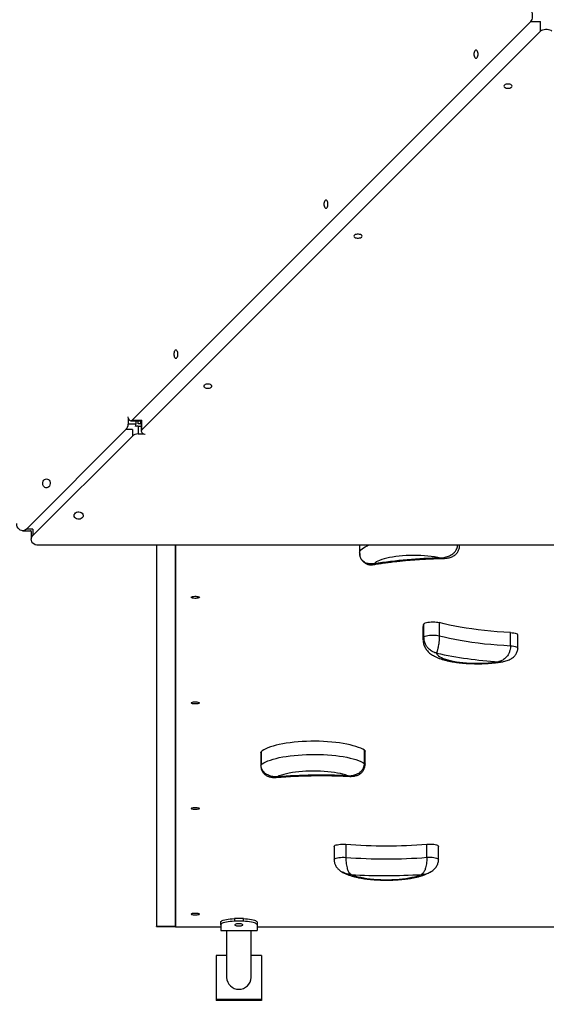
# Model space of a CAD drawing. Units: millimetres. Extents: x 2424 to 21566, y 8927 to 30806.
# Drawn here: x 9185 to 9766, y 12029 to 13115 of the extents above; entities that cross this region are included whole.
import ezdxf

# ---------------------------------------------------------------- set-up
doc = ezdxf.new("R2010")
doc.units = ezdxf.units.MM
doc.header["$PDSIZE"] = -1
doc.layers.add('размер', color=92, linetype='Continuous', lineweight=15)
doc.dimstyles.new('Размер М1.1', dxfattribs={"dimtxt": 300, "dimasz": 200, "dimexe": 1, "dimexo": 1, "dimgap": 50, "dimtad": 1, "dimdec": 0, "dimzin": 0, "dimtxsty": 'Standard', "dimcen": 2.5, "dimazin": 0, "dimtfac": 1, "dimtmove": 0, "dimatfit": 3, "dimfxl": 1, "dimtzin": 0, "dimarcsym": 0})

# ---------------------------------------------------------------- blocks, each defined once
blk = doc.blocks.new('*D23')
at = {"layer": 'Defpoints', "color": 0, "transparency": 16777216}
for p in [(15066, 21318.3), (3964.2, 11069.9), (15321.2, 11069.9)]:
    blk.add_point(p, dxfattribs=at)
at = {"layer": 'размер', "color": 0, "lineweight": -2, "transparency": 16777216}
for p, q in [((15065, 21318.3), (3963.2, 21318.3)), ((3964.2, 21118.3), (3964.2, 11269.9)), ((15320.2, 11069.9), (3963.2, 11069.9))]:
    blk.add_line(p, q, dxfattribs=at)
at = {"layer": 'размер', "color": 0, "transparency": 16777216}
for points in [[(3930.8, 21118.3), (3997.5, 21118.3), (3964.2, 21318.3)], [(3930.8, 11269.9), (3997.5, 11269.9), (3964.2, 11069.9)]]:
    blk.add_solid(points, dxfattribs=at)
at = {"layer": 'размер', "color": 0, "transparency": 16777216, "insert": (3764.2, 16194.1), "char_height": 300, "attachment_point": 5, "rotation": 90}
blk.add_mtext('10200', dxfattribs=at)
blk = doc.blocks.new('*D25')
at = {"layer": 'Defpoints', "color": 0, "transparency": 16777216}
for p in [(16016, 22818.3), (2820.6, 8926.5), (15816, 8926.5)]:
    blk.add_point(p, dxfattribs=at)
at = {"layer": 'размер', "color": 0, "lineweight": -2, "transparency": 16777216}
for p, q in [((16015, 22818.3), (2819.6, 22818.3)), ((2820.6, 22618.3), (2820.6, 9126.5)), ((15815, 8926.5), (2819.6, 8926.5))]:
    blk.add_line(p, q, dxfattribs=at)
at = {"layer": 'размер', "color": 0, "transparency": 16777216}
for points in [[(2787.2, 22618.3), (2853.9, 22618.3), (2820.6, 22818.3)], [(2787.2, 9126.5), (2853.9, 9126.5), (2820.6, 8926.5)]]:
    blk.add_solid(points, dxfattribs=at)
at = {"layer": 'размер', "color": 0, "transparency": 16777216, "insert": (2620.6, 15872.4), "char_height": 300, "attachment_point": 5, "rotation": 90}
blk.add_mtext('13700', dxfattribs=at)

msp = doc.modelspace()

# ---------------------------------------------------------------- linework, layer by layer
at = {"color": 7, "linetype": 'Continuous', "lineweight": 25}
for p, q in [((9309.4, 12673.6), (9749, 13113.3)), ((9759.7, 13102.6), (9320, 12663)), ((9304.9, 12675.9), (9304.9, 12669.4)), ((9302.5, 12663.2), (9192.8, 12553.4)), ((9313.5, 12669.4), (9304.9, 12669.4)), ((9307.8, 12672.9), (9319.3, 12672.9)), ((9313.5, 12672.9), (9313.5, 12669.4)), ((9315.8, 12667.1), (9315.8, 12658.5)), ((9315.8, 12667.1), (9319.3, 12667.1)), ((9316, 12669.6), (9316, 12672.9)), ((9319, 12669.6), (9316, 12669.6)), ((9319.3, 12669.6), (9319, 12669.6)), ((9319.3, 12672.9), (9319.3, 12661.4)), ((9199.8, 12546.4), (9309.6, 12656.1)), ((9315.8, 12658.5), (9322.3, 12658.5)), ((9188.6, 12551.6), (9197.2, 12551.6)), ((9198, 12550.8), (9198, 12542.2)), ((10326, 12535.7), (9206, 12535.6)), ((9336, 12535.6), (9336, 12115.4)), ((9357, 12114.3), (9357, 12535.6)), ((9357, 12535.6), (9357, 12115.4)), ((9560.1, 12535.7), (9560.1, 12527.2)), ((9670.3, 12534.9), (9670.3, 12535.7)), ((9560.1, 12527.2), (9560.2, 12526.2)), ((9630, 12446.2), (9630, 12431.7)), ((9631, 12434.5), (9631, 12449)), ((9648, 12450.4), (9648, 12435.9)), ((9726.5, 12424.9), (9726.5, 12439.3)), ((9734.6, 12422.3), (9734.6, 12436.8)), ((9451.1, 12307.2), (9451.1, 12292.7)), ((9451.5, 12307.8), (9451.5, 12293.3)), ((9565.5, 12295), (9565.5, 12309.5)), ((9566.2, 12294.1), (9566.2, 12308.5)), ((9532, 12203.5), (9532, 12189)), ((9544.9, 12205.9), (9544.9, 12191.4)), ((9634.2, 12191.5), (9634.2, 12206)), ((9647.2, 12189), (9647.2, 12203.5)), ((9422, 12123.8), (9422, 12120.9)), ((9432, 12123.8), (9422, 12123.8)), ((9432, 12120.9), (9422, 12120.9)), ((9432, 12120.9), (9432, 12123.8)), ((9336, 12115.4), (9357, 12115.4)), ((9336, 12115.2), (9336, 12115.4)), ((9336, 12115.2), (9357, 12115.2)), ((9407, 12114.3), (9357, 12114.3)), ((9407, 12117), (9407, 12119.9)), ((9407, 12117), (9407, 12110.8)), ((9407, 12110.8), (9447, 12110.8)), ((9407, 12110.8), (9407, 12110.6)), ((9407, 12110.6), (9447, 12110.6)), ((9413.5, 12110.6), (9413.5, 12059)), ((9440.5, 12059), (9440.5, 12110.6)), ((9447, 12119.9), (9447, 12117)), ((9447, 12117), (9447, 12110.8)), ((9838.1, 12114.3), (9447, 12114.3)), ((9447, 12110.6), (9447, 12110.8)), ((9413.5, 12083.1), (9402, 12083.1)), ((9402, 12083.1), (9402, 12034.8)), ((9452, 12083.1), (9440.5, 12083.1)), ((9452, 12083.1), (9452, 12034.8)), ((9452, 12034.8), (9402, 12034.8)), ((9402, 12034.8), (9402, 12033.6)), ((9452, 12033.6), (9402, 12033.6)), ((9452, 12034.8), (9452, 12033.6))]:
    msp.add_line(p, q, dxfattribs=at)
at = {"color": 8, "linetype": 'Continuous', "lineweight": 25}
for p, q in [((9749, 13113.3), (9759.7, 13113.3)), ((9759.7, 13102.6), (9759.7, 13113.3)), ((9309.6, 12663.2), (9302.5, 12663.2)), ((9309.4, 12673.6), (9320, 12673.6)), ((9309.6, 12663.2), (9309.6, 12656.1)), ((9319, 12669.6), (9319, 12672.9)), ((9320, 12663), (9320, 12673.6)), ((9199.8, 12553.4), (9192.8, 12553.4)), ((9199.8, 12553.4), (9199.8, 12546.4))]:
    msp.add_line(p, q, dxfattribs=at)
at = {"color": 7, "linetype": 'Continuous', "lineweight": 25, "flags": 128}
for points in [[(9749, 13113.3), (9749.8, 13114.3), (9750.3, 13115.5), (9750.7, 13117.1), (9750.9, 13118.7), (9750.9, 13120.4), (9750.7, 13122.1), (9750.3, 13123.6), (9749.8, 13124.9), (9749, 13125.8)], [(9772.2, 13102.6), (9771.3, 13103.4), (9770, 13103.9), (9768.5, 13104.3), (9766.8, 13104.5), (9765.1, 13104.5), (9763.5, 13104.3), (9761.9, 13103.9), (9760.7, 13103.4), (9759.7, 13102.6)], [(9688.5, 13072.8), (9689.1, 13073), (9689.7, 13073.6), (9690.2, 13074.4), (9690.5, 13075.5), (9690.7, 13076.7), (9690.7, 13078), (9690.5, 13079.2), (9690.2, 13080.3), (9689.7, 13081.1), (9689.1, 13081.7), (9688.5, 13081.8), (9687.8, 13081.7), (9687.2, 13081.1), (9686.8, 13080.3), (9686.4, 13079.2), (9686.2, 13078), (9686.2, 13076.7), (9686.4, 13075.5), (9686.8, 13074.4), (9687.2, 13073.6), (9687.8, 13073), (9688.5, 13072.8)], [(9728.2, 13042.1), (9728.1, 13042.7), (9727.5, 13043.3), (9726.7, 13043.8), (9725.6, 13044.1), (9724.4, 13044.3), (9723.1, 13044.3), (9721.9, 13044.1), (9720.8, 13043.8), (9720, 13043.3), (9719.4, 13042.7), (9719.2, 13042.1), (9719.4, 13041.4), (9720, 13040.9), (9720.8, 13040.4), (9721.9, 13040), (9723.1, 13039.8), (9724.4, 13039.8), (9725.6, 13040), (9726.7, 13040.4), (9727.5, 13040.9), (9728.1, 13041.4), (9728.2, 13042.1)], [(9523, 12907.4), (9523.6, 12907.6), (9524.2, 12908.1), (9524.7, 12908.9), (9525, 12910), (9525.2, 12911.2), (9525.2, 12912.5), (9525, 12913.7), (9524.7, 12914.8), (9524.2, 12915.7), (9523.6, 12916.2), (9523, 12916.4), (9522.4, 12916.2), (9521.8, 12915.7), (9521.3, 12914.8), (9521, 12913.7), (9520.8, 12912.5), (9520.8, 12911.2), (9521, 12910), (9521.3, 12908.9), (9521.8, 12908.1), (9522.4, 12907.6), (9523, 12907.4)], [(9562.8, 12876.6), (9562.6, 12877.2), (9562.1, 12877.8), (9561.2, 12878.3), (9560.1, 12878.6), (9558.9, 12878.8), (9557.6, 12878.8), (9556.4, 12878.6), (9555.3, 12878.3), (9554.5, 12877.8), (9554, 12877.2), (9553.8, 12876.6), (9554, 12876), (9554.5, 12875.4), (9555.3, 12874.9), (9556.4, 12874.6), (9557.6, 12874.4), (9558.9, 12874.4), (9560.1, 12874.6), (9561.2, 12874.9), (9562.1, 12875.4), (9562.6, 12876), (9562.8, 12876.6)], [(9357.5, 12741.9), (9358.2, 12742.1), (9358.7, 12742.6), (9359.2, 12743.5), (9359.6, 12744.5), (9359.8, 12745.8), (9359.8, 12747.1), (9359.6, 12748.3), (9359.2, 12749.4), (9358.7, 12750.2), (9358.2, 12750.7), (9357.5, 12750.9), (9356.9, 12750.7), (9356.3, 12750.2), (9355.8, 12749.4), (9355.5, 12748.3), (9355.3, 12747.1), (9355.3, 12745.8), (9355.5, 12744.5), (9355.8, 12743.5), (9356.3, 12742.6), (9356.9, 12742.1), (9357.5, 12741.9)], [(9397.3, 12711.1), (9397.1, 12711.8), (9396.6, 12712.3), (9395.8, 12712.8), (9394.7, 12713.2), (9393.4, 12713.4), (9392.2, 12713.4), (9390.9, 12713.2), (9389.9, 12712.8), (9389, 12712.3), (9388.5, 12711.8), (9388.3, 12711.1), (9388.5, 12710.5), (9389, 12709.9), (9389.9, 12709.4), (9390.9, 12709.1), (9392.2, 12708.9), (9393.4, 12708.9), (9394.7, 12709.1), (9395.8, 12709.4), (9396.6, 12709.9), (9397.1, 12710.5), (9397.3, 12711.1)], [(9304.6, 12677.2), (9304.6, 12676.8), (9305.1, 12675.5), (9305.6, 12674.4), (9306.3, 12673.6), (9307.1, 12673.1), (9307.8, 12672.9), (9308.6, 12673.1), (9309.4, 12673.6)], [(9320, 12663), (9319.5, 12662.2), (9319.3, 12661.4), (9319.5, 12660.7), (9320, 12659.9), (9320.8, 12659.2), (9321.9, 12658.7), (9323.2, 12658.3), (9323.6, 12658.2)], [(9214.8, 12608.9), (9215.9, 12608.7), (9217, 12608.2), (9217.8, 12607.3), (9218.5, 12606.2), (9218.8, 12604.9), (9218.9, 12603.6), (9218.7, 12602.2), (9218.2, 12601), (9217.4, 12600), (9216.5, 12599.3), (9215.4, 12599), (9214.3, 12599), (9213.2, 12599.3), (9212.2, 12600), (9211.5, 12601), (9211, 12602.2), (9210.7, 12603.6), (9210.8, 12604.9), (9211.2, 12606.2), (9211.8, 12607.3), (9212.7, 12608.2), (9213.7, 12608.7), (9214.8, 12608.9)], [(9245.3, 12568.4), (9245.5, 12569.5), (9246, 12570.5), (9246.9, 12571.4), (9248, 12572.1), (9249.3, 12572.4), (9250.7, 12572.5), (9252, 12572.3), (9253.2, 12571.8), (9254.2, 12571), (9254.9, 12570), (9255.3, 12569), (9255.3, 12567.9), (9254.9, 12566.8), (9254.2, 12565.8), (9253.2, 12565.1), (9252, 12564.6), (9250.7, 12564.3), (9249.3, 12564.4), (9248, 12564.8), (9246.9, 12565.4), (9246, 12566.3), (9245.5, 12567.3), (9245.3, 12568.4)], [(9192.8, 12553.4), (9191.5, 12552.4), (9190.1, 12551.8), (9188.7, 12551.6), (9187.2, 12551.8), (9185.8, 12552.4), (9184.6, 12553.3), (9183.5, 12554.6), (9182.7, 12556.1), (9182.2, 12557.8), (9182.1, 12559.6)], [(9198.1, 12551.7), (9197.3, 12551.6), (9197.2, 12551.6)], [(9198, 12550.8), (9198, 12550.9), (9198.1, 12551.7)], [(9206, 12535.6), (9204.2, 12535.8), (9202.5, 12536.3), (9201, 12537.1), (9199.7, 12538.1), (9198.8, 12539.4), (9198.2, 12540.8), (9198, 12542.3), (9198.2, 12543.7), (9198.8, 12545.1), (9199.8, 12546.4)], [(9649.4, 12521.6), (9646.2, 12522.2), (9642.8, 12522.8), (9639.2, 12523.3), (9635.5, 12523.7), (9631.6, 12524), (9627.7, 12524.2), (9623.6, 12524.4), (9619.6, 12524.4), (9615.5, 12524.3), (9611.5, 12524.2), (9607.6, 12523.9), (9603.7, 12523.6), (9600, 12523.2), (9596.5, 12522.7), (9593.1, 12522.1), (9590, 12521.4), (9587.1, 12520.7), (9584.5, 12519.9), (9582.2, 12519), (9580.1, 12518.1), (9578.4, 12517.2), (9577.1, 12516.2), (9576.1, 12515.2)], [(9374.5, 12478.2), (9374.7, 12478.6), (9375.2, 12478.9), (9376, 12479.1), (9377.1, 12479.3), (9378.3, 12479.4), (9379.6, 12479.4), (9380.8, 12479.3), (9381.9, 12479.1), (9382.8, 12478.9), (9383.3, 12478.6), (9383.5, 12478.2), (9383.3, 12477.9), (9382.8, 12477.6), (9381.9, 12477.4), (9380.8, 12477.2), (9379.6, 12477.1), (9378.3, 12477.1), (9377.1, 12477.2), (9376, 12477.4), (9375.2, 12477.6), (9374.7, 12477.9), (9374.5, 12478.2)], [(9631, 12449), (9631.6, 12449.5), (9632.5, 12450), (9633.8, 12450.4), (9635.3, 12450.7), (9637.1, 12450.9), (9638.9, 12451.1), (9640.9, 12451.1), (9642.9, 12451.1), (9644.8, 12450.9), (9646.5, 12450.7), (9648, 12450.4)], [(9726.5, 12439.3), (9719.2, 12439.8), (9711.9, 12440.3), (9704.7, 12440.9), (9697.7, 12441.6), (9690.8, 12442.4), (9684, 12443.3), (9677.5, 12444.3), (9671.1, 12445.3), (9665, 12446.5), (9659.1, 12447.7), (9653.4, 12449), (9648, 12450.4)], [(9631, 12434.5), (9631.6, 12435), (9632.5, 12435.5), (9633.8, 12435.9), (9635.3, 12436.2), (9637.1, 12436.5), (9638.9, 12436.6), (9640.9, 12436.6), (9642.9, 12436.6), (9644.8, 12436.4), (9646.5, 12436.2), (9648, 12435.9)], [(9648, 12435.9), (9653.4, 12434.5), (9659.1, 12433.2), (9665, 12432), (9671.1, 12430.8), (9677.5, 12429.8), (9684, 12428.8), (9690.8, 12427.9), (9697.7, 12427.1), (9704.7, 12426.4), (9711.9, 12425.8), (9719.2, 12425.3), (9726.5, 12424.9)], [(9726.5, 12439.3), (9728.4, 12439.2), (9730.2, 12439), (9731.7, 12438.6), (9732.9, 12438.2), (9733.9, 12437.8), (9734.4, 12437.3), (9734.6, 12436.8)], [(9645, 12416.7), (9645.4, 12415.7), (9646.1, 12414.7), (9647.1, 12413.6), (9648.5, 12412.7), (9650.3, 12411.7), (9652.3, 12410.8), (9654.7, 12410), (9657.4, 12409.2), (9660.3, 12408.4), (9663.4, 12407.8), (9666.8, 12407.2), (9670.4, 12406.7), (9674.1, 12406.3), (9678, 12406), (9681.9, 12405.7), (9685.9, 12405.6), (9690, 12405.5), (9694, 12405.6), (9698, 12405.7), (9702, 12405.9), (9705.9, 12406.3), (9709.6, 12406.7), (9713.1, 12407.2)], [(9374.5, 12361.8), (9374.7, 12362.1), (9375.2, 12362.4), (9376, 12362.6), (9377.1, 12362.8), (9378.3, 12362.9), (9379.6, 12362.9), (9380.8, 12362.8), (9381.9, 12362.6), (9382.8, 12362.4), (9383.3, 12362.1), (9383.5, 12361.8), (9383.3, 12361.4), (9382.8, 12361.1), (9381.9, 12360.9), (9380.8, 12360.7), (9379.6, 12360.6), (9378.3, 12360.6), (9377.1, 12360.7), (9376, 12360.9), (9375.2, 12361.1), (9374.7, 12361.4), (9374.5, 12361.8)], [(9565.5, 12309.5), (9563.7, 12310.6), (9561.5, 12311.7), (9559, 12312.7), (9556.1, 12313.7), (9553, 12314.6), (9549.6, 12315.5), (9546, 12316.2), (9542.1, 12316.9), (9538.1, 12317.6), (9533.8, 12318.1), (9529.4, 12318.6), (9524.9, 12318.9), (9520.3, 12319.2), (9515.6, 12319.4), (9510.9, 12319.4), (9506.2, 12319.4), (9501.5, 12319.3), (9496.8, 12319.1), (9492.3, 12318.8), (9487.8, 12318.4), (9483.5, 12317.9), (9479.3, 12317.3), (9475.3, 12316.7), (9471.5, 12315.9), (9468, 12315.1), (9464.7, 12314.2), (9461.7, 12313.3), (9459, 12312.3), (9456.6, 12311.2), (9454.6, 12310.1), (9452.8, 12309), (9451.5, 12307.8)], [(9451.1, 12307.2), (9451.1, 12307.3), (9451.5, 12307.8)], [(9451.5, 12293.3), (9452.8, 12294.5), (9454.6, 12295.7), (9456.6, 12296.8), (9459, 12297.8), (9461.7, 12298.8), (9464.7, 12299.8), (9468, 12300.6), (9471.5, 12301.4), (9475.3, 12302.2), (9479.3, 12302.8), (9483.5, 12303.4), (9487.8, 12303.9), (9492.3, 12304.3), (9496.8, 12304.6), (9501.5, 12304.8), (9506.2, 12304.9), (9510.9, 12304.9), (9515.6, 12304.9), (9520.3, 12304.7), (9524.9, 12304.4), (9529.4, 12304.1), (9533.8, 12303.6), (9538.1, 12303.1), (9542.1, 12302.5), (9546, 12301.8), (9549.6, 12301), (9553, 12300.1), (9556.1, 12299.2), (9559, 12298.2), (9561.5, 12297.2), (9563.7, 12296.1), (9565.5, 12295)], [(9565.5, 12309.5), (9566.1, 12309), (9566.2, 12308.5)], [(9546.9, 12281.4), (9544.5, 12282.3), (9541.8, 12283), (9538.9, 12283.8), (9535.7, 12284.4), (9532.3, 12285), (9528.7, 12285.5), (9525, 12285.9), (9521.1, 12286.2), (9517.1, 12286.4), (9513.1, 12286.5), (9509.1, 12286.6), (9505, 12286.5), (9501, 12286.4), (9497, 12286.1), (9493.2, 12285.8), (9489.5, 12285.4), (9486, 12284.9), (9482.6, 12284.3), (9479.5, 12283.6), (9476.6, 12282.9), (9473.9, 12282.1), (9471.6, 12281.2), (9469.6, 12280.3)], [(9374.5, 12245.3), (9374.7, 12245.6), (9375.2, 12245.9), (9376, 12246.2), (9377.1, 12246.4), (9378.3, 12246.5), (9379.6, 12246.5), (9380.8, 12246.4), (9381.9, 12246.2), (9382.8, 12245.9), (9383.3, 12245.6), (9383.5, 12245.3), (9383.3, 12245), (9382.8, 12244.7), (9381.9, 12244.4), (9380.8, 12244.2), (9379.6, 12244.1), (9378.3, 12244.1), (9377.1, 12244.2), (9376, 12244.4), (9375.2, 12244.7), (9374.7, 12245), (9374.5, 12245.3)], [(9532, 12203.5), (9532, 12203.7), (9532.4, 12204.2), (9533.1, 12204.7), (9534.2, 12205.1), (9535.6, 12205.4), (9537.2, 12205.7), (9539.1, 12205.9), (9541, 12206), (9543, 12206), (9544.9, 12205.9)], [(9634.2, 12206), (9636.1, 12206.1), (9638.1, 12206.1), (9640.1, 12206), (9641.9, 12205.8), (9643.5, 12205.5), (9644.9, 12205.1), (9646, 12204.7), (9646.8, 12204.2), (9647.2, 12203.7), (9647.2, 12203.5)], [(9550.9, 12172.5), (9553.1, 12171.6), (9555.6, 12170.8), (9558.4, 12170), (9561.5, 12169.4), (9564.7, 12168.7), (9568.2, 12168.2), (9571.9, 12167.7), (9575.7, 12167.4), (9579.6, 12167.1), (9583.6, 12166.9), (9587.6, 12166.8), (9591.7, 12166.8), (9595.7, 12166.9), (9599.7, 12167.1), (9603.6, 12167.4), (9607.4, 12167.8), (9611, 12168.2), (9614.5, 12168.8), (9617.8, 12169.4), (9620.8, 12170.1), (9623.6, 12170.8), (9626.1, 12171.7), (9628.3, 12172.5)], [(9374.5, 12128.8), (9374.7, 12129.2), (9375.2, 12129.5), (9376, 12129.7), (9377.1, 12129.9), (9378.3, 12130), (9379.6, 12130), (9380.8, 12129.9), (9381.9, 12129.7), (9382.8, 12129.5), (9383.3, 12129.2), (9383.5, 12128.8), (9383.3, 12128.5), (9382.8, 12128.2), (9381.9, 12127.9), (9380.8, 12127.8), (9379.6, 12127.7), (9378.3, 12127.7), (9377.1, 12127.8), (9376, 12127.9), (9375.2, 12128.2), (9374.7, 12128.5), (9374.5, 12128.8)], [(9407, 12119.9), (9407.2, 12120.5), (9407.7, 12121.1), (9408.6, 12121.6), (9409.8, 12122.2), (9411.4, 12122.6), (9413.2, 12123), (9415.2, 12123.3), (9417.3, 12123.6), (9419.6, 12123.7), (9422, 12123.8)], [(9422, 12120.9), (9419.6, 12120.8), (9417.3, 12120.7), (9415.2, 12120.4), (9413.2, 12120.1), (9411.4, 12119.7), (9409.8, 12119.3), (9408.6, 12118.7), (9407.7, 12118.2), (9407.2, 12117.6), (9407, 12117)], [(9432, 12123.8), (9434.3, 12123.7), (9436.6, 12123.6), (9438.8, 12123.3), (9440.8, 12123), (9442.6, 12122.6), (9444.1, 12122.2), (9445.3, 12121.6), (9446.2, 12121.1), (9446.8, 12120.5), (9447, 12119.9)], [(9447, 12117), (9446.8, 12117.6), (9446.2, 12118.2), (9445.3, 12118.7), (9444.1, 12119.3), (9442.6, 12119.7), (9440.8, 12120.1), (9438.8, 12120.4), (9436.6, 12120.7), (9434.3, 12120.8), (9432, 12120.9)], [(9427, 12115.8), (9428.2, 12115.9), (9429.4, 12116), (9430.4, 12116.2), (9431.1, 12116.5), (9431.4, 12116.8), (9431.4, 12117.1), (9431.1, 12117.5), (9430.4, 12117.7), (9429.4, 12118), (9428.2, 12118.1), (9427, 12118.1), (9425.7, 12118.1), (9424.5, 12118), (9423.6, 12117.7), (9422.9, 12117.5), (9422.5, 12117.1), (9422.5, 12116.8), (9422.9, 12116.5), (9423.6, 12116.2), (9424.5, 12116), (9425.7, 12115.9), (9427, 12115.8)]]:
    msp.add_lwpolyline(points, dxfattribs=at)
at = {"color": 8, "linetype": 'Continuous', "lineweight": 25, "flags": 128}
for points in [[(9560.1, 12527.2), (9560.2, 12528.2), (9560.7, 12529.4), (9561.5, 12530.6), (9562.8, 12531.8), (9564.3, 12533), (9566.2, 12534.1), (9568.5, 12535.2), (9569.6, 12535.7)], [(9726.5, 12424.9), (9728.4, 12424.7), (9730.2, 12424.5), (9731.7, 12424.1), (9732.9, 12423.7), (9733.9, 12423.3), (9734.4, 12422.8), (9734.6, 12422.3)], [(9565.5, 12295), (9566.1, 12294.5), (9566.2, 12294.1)], [(9451.1, 12292.7), (9451.1, 12292.8), (9451.5, 12293.3)], [(9532, 12189), (9532, 12189.2), (9532.4, 12189.7), (9533.1, 12190.2), (9534.2, 12190.6), (9535.6, 12191), (9537.2, 12191.2), (9539.1, 12191.4), (9541, 12191.5), (9543, 12191.5), (9544.9, 12191.4)], [(9634.2, 12191.5), (9636.1, 12191.6), (9638.1, 12191.6), (9640.1, 12191.5), (9641.9, 12191.3), (9643.5, 12191), (9644.9, 12190.6), (9646, 12190.2), (9646.8, 12189.7), (9647.2, 12189.2), (9647.2, 12189)]]:
    msp.add_lwpolyline(points, dxfattribs=at)
at = {"color": 7, "linetype": 'Continuous', "lineweight": 25}
for centre, radius, start, end in [((9296.2, 12669.2), 8.77, 316.5684, 1.0324), ((9303.9, 12669.4), 9.61, 344.416, 0.0552), ((9315.8, 12657.5), 9.61, 89.9468, 105.5814), ((9315.6, 12649.7), 8.77, 88.9694, 133.4339), ((9659.7, 11983.2), 538.5, 91.0929, 98.9338), ((9634.8, 12446.1), 4.76, 141.4783, 178.8676), ((9739.8, 12844.5), 438.1, 257.515, 266.5186), ((9517.2, 11657.6), 624.5, 87.2722, 94.3732), ((9589.3, 12769.4), 565.3, 265.4979, 274.5556), ((9589.3, 12755), 565.3, 265.4979, 274.5556), ((9589.3, 12798.5), 627.2, 266.4865, 273.567), ((9427, 12059.4), 13.5, 181.5536, 358.4464)]:
    msp.add_arc(centre, radius, start, end, dxfattribs=at)
at = {"color": 8, "linetype": 'Continuous', "lineweight": 25}
for centre, radius, start, end in [((9669.3, 12534.9), 1.01, 4.8411, 51.6745), ((9634.8, 12431.6), 4.76, 141.4773, 178.8906)]:
    msp.add_arc(centre, radius, start, end, dxfattribs=at)
for points, knots in [([(9649.4, 12521.6), (9649.4, 12521.6), (9649.5, 12521.6), (9649.5, 12521.6), (9649.5, 12521.6), (9649.6, 12521.6), (9649.7, 12521.6), (9649.8, 12521.6), (9651, 12521.7), (9652.3, 12521.9), (9654.2, 12522.3), (9655.8, 12522.7), (9658.2, 12523.5), (9660.6, 12524.7), (9663, 12526.3), (9665.4, 12528.5), (9667.1, 12531.2), (9668.1, 12533.7), (9668.2, 12535.1), (9668.2, 12535.7)], [0, 0, 0, 0, 0.000992, 0.002394, 0.003702, 0.005722, 0.008843, 0.013661, 0.021091, 0.156588, 0.158377, 0.249906, 0.347332, 0.450161, 0.560474, 0.681969, 0.829329, 0.9379, 1, 1, 1, 1]), ([(9576.1, 12515.2), (9576.1, 12515.2), (9576, 12515.2), (9576, 12515.2), (9576, 12515.1), (9575.9, 12515.1), (9575.8, 12515.1), (9575.7, 12515.1), (9574.6, 12515), (9573.5, 12515), (9571.8, 12515), (9570.4, 12515.2), (9568.4, 12515.6), (9566.3, 12516.4), (9564.4, 12517.6), (9562.4, 12519.5), (9561, 12521.9), (9560.3, 12524.3), (9560.2, 12525.7), (9560.2, 12526.2)], [0, 0, 0, 0, 0.000992, 0.002393, 0.0037, 0.00572, 0.008841, 0.013657, 0.021084, 0.15654, 0.158329, 0.24983, 0.347225, 0.450023, 0.560302, 0.68176, 0.829074, 0.937612, 1, 1, 1, 1]), ([(9575.7, 12514.4), (9575.7, 12514.4), (9575.7, 12514.4), (9575.8, 12514.6), (9575.9, 12514.8), (9576, 12514.9), (9576, 12515), (9576, 12515), (9576, 12515.1), (9576, 12515.1), (9576, 12515.1), (9576.1, 12515.1), (9576.1, 12515.1), (9576.1, 12515.2), (9576.1, 12515.2), (9576.1, 12515.2)], [0, 0, 0, 0, 0.332935, 0.577998, 0.729843, 0.826186, 0.887913, 0.906656, 0.93972, 0.961054, 0.974831, 0.983732, 0.989484, 0.995603, 1, 1, 1, 1]), ([(9652.7, 12521.2), (9652.5, 12521.2), (9651.9, 12521.1), (9651.2, 12521.2), (9650.6, 12521.3), (9650.2, 12521.4), (9649.9, 12521.5), (9649.8, 12521.5), (9649.7, 12521.5), (9649.6, 12521.5), (9649.5, 12521.6), (9649.5, 12521.6), (9649.5, 12521.6), (9649.4, 12521.6), (9649.4, 12521.6), (9649.4, 12521.6)], [0, 0, 0, 0, 0.206601, 0.498076, 0.678679, 0.793268, 0.866686, 0.888978, 0.928303, 0.953678, 0.970064, 0.980651, 0.987492, 0.99477, 1, 1, 1, 1]), ([(9713.1, 12407.2), (9713.2, 12407.2), (9713.2, 12407.2), (9713.2, 12407.2), (9713.2, 12407.2), (9713.3, 12407.2), (9713.4, 12407.2), (9713.5, 12407.2), (9714.7, 12407.1), (9715.9, 12407.1), (9717.6, 12407.2), (9718.2, 12407.3), (9718.7, 12407.4)], [0, 0, 0, 0, 0.004304, 0.010388, 0.016062, 0.02483, 0.038374, 0.059279, 0.091519, 0.67948, 0.687245, 1, 1, 1, 1]), ([(9467.9, 12279.6), (9468, 12279.6), (9468.2, 12279.6), (9468.6, 12279.8), (9469, 12279.9), (9469.2, 12280.1), (9469.3, 12280.1), (9469.4, 12280.2), (9469.4, 12280.2), (9469.5, 12280.2), (9469.5, 12280.3), (9469.5, 12280.3), (9469.6, 12280.3), (9469.6, 12280.3), (9469.6, 12280.3), (9469.6, 12280.3)], [0, 0, 0, 0, 0.246263, 0.523167, 0.694742, 0.803602, 0.87335, 0.894528, 0.931887, 0.955993, 0.97156, 0.981618, 0.988118, 0.995032, 1, 1, 1, 1]), ([(9549.1, 12280.8), (9549, 12280.8), (9548.6, 12280.8), (9548.1, 12280.9), (9547.7, 12281.1), (9547.4, 12281.2), (9547.3, 12281.3), (9547.2, 12281.3), (9547.1, 12281.3), (9547, 12281.4), (9547, 12281.4), (9547, 12281.4), (9546.9, 12281.4), (9546.9, 12281.4), (9546.9, 12281.4), (9546.9, 12281.4)], [0, 0, 0, 0, 0.224918, 0.509664, 0.686097, 0.798041, 0.869763, 0.891541, 0.929958, 0.954747, 0.970755, 0.981097, 0.987781, 0.994891, 1, 1, 1, 1]), ([(9550.9, 12172.5), (9550.9, 12172.5), (9550.8, 12172.5), (9550.8, 12172.5), (9550.8, 12172.5), (9550.7, 12172.5), (9550.6, 12172.5), (9550.5, 12172.5), (9549.2, 12172.6), (9548, 12172.8), (9546.1, 12173.2), (9544.5, 12173.6), (9542.3, 12174.5), (9540.9, 12175.3), (9540.3, 12175.6)], [0, 0, 0, 0, 0.002289, 0.005524, 0.008541, 0.013203, 0.020404, 0.031519, 0.048662, 0.361287, 0.365416, 0.576597, 0.801383, 1, 1, 1, 1]), ([(9628.3, 12172.5), (9628.3, 12172.5), (9628.4, 12172.5), (9628.4, 12172.5), (9628.4, 12172.5), (9628.5, 12172.5), (9628.6, 12172.5), (9628.7, 12172.6), (9630, 12172.6), (9631.2, 12172.8), (9633.1, 12173.2), (9634.7, 12173.6), (9636.9, 12174.5), (9638.3, 12175.3), (9639, 12175.7)], [0, 0, 0, 0, 0.002271, 0.005482, 0.008476, 0.013102, 0.020249, 0.03128, 0.048293, 0.358546, 0.362644, 0.572222, 0.795302, 1, 1, 1, 1])]:
    msp.add_open_spline(points, degree=3, knots=knots, dxfattribs=at)
at = {"color": 7, "linetype": 'Continuous', "lineweight": 25}
for points, knots in [([(9652.7, 12521.2), (9653.1, 12521.2), (9654.4, 12521.2), (9656.5, 12521.4), (9658.8, 12521.9), (9661, 12522.5), (9662.8, 12523.3), (9664.6, 12524.4), (9666.1, 12525.5), (9667.4, 12526.9), (9668.5, 12528.4), (9669.3, 12530.1), (9669.9, 12531.9), (9670.3, 12533.5), (9670.3, 12534.6), (9670.2, 12534.9)], [0, 0, 0, 0, 0.049144, 0.159147, 0.256763, 0.34533, 0.428091, 0.506271, 0.582108, 0.656428, 0.730292, 0.803515, 0.87698, 0.956124, 1, 1, 1, 1]), ([(9560.2, 12526.3), (9560.2, 12526.1), (9560.2, 12525.1), (9560.5, 12523.6), (9561.1, 12521.6), (9562.1, 12519.9), (9563.2, 12518.3), (9564.6, 12517), (9566.1, 12516), (9567.6, 12515.1), (9569.3, 12514.6), (9571, 12514.2), (9572.7, 12514.1), (9574.2, 12514.2), (9575.2, 12514.3), (9575.7, 12514.4)], [0, 0, 0, 0, 0.025956, 0.114943, 0.202192, 0.288174, 0.372468, 0.453001, 0.533588, 0.612039, 0.689754, 0.768376, 0.847534, 0.930396, 1, 1, 1, 1]), ([(9575.7, 12514.4), (9576.5, 12514.5), (9579.2, 12515), (9584, 12515.7), (9590.1, 12516.6), (9596.3, 12517.4), (9602.7, 12518.1), (9609.2, 12518.8), (9615.9, 12519.3), (9622.6, 12519.9), (9629.4, 12520.3), (9636.3, 12520.6), (9643.3, 12520.9), (9648.8, 12521.1), (9651.9, 12521.1), (9652.7, 12521.1)], [0, 0, 0, 0, 0.036561, 0.120869, 0.205377, 0.290058, 0.374888, 0.459845, 0.544911, 0.630069, 0.715303, 0.800601, 0.885949, 0.971336, 1, 1, 1, 1]), ([(9648, 12435.9), (9648, 12435.1), (9648, 12433.3), (9647.8, 12430.3), (9647.4, 12427.2), (9646.9, 12424.4), (9646.4, 12422.3), (9646, 12420.6), (9645.7, 12419.2), (9645.4, 12418.2), (9645.3, 12417.6), (9645.2, 12417.2), (9645.1, 12417), (9645.1, 12416.9), (9645.1, 12416.9), (9645.1, 12416.8), (9645.1, 12416.8), (9645.1, 12416.8), (9645, 12416.8), (9645, 12416.8), (9645, 12416.7), (9645, 12416.7), (9645, 12416.7)], [0, 0, 0, 0, 0.094535, 0.201173, 0.344077, 0.46045, 0.565517, 0.66346, 0.756673, 0.851142, 0.905829, 0.939713, 0.961213, 0.974987, 0.97917, 0.986548, 0.991309, 0.994383, 0.99637, 0.997653, 0.999019, 1, 1, 1, 1]), ([(9630.1, 12431.7), (9630, 12431.2), (9630, 12429.9), (9630.4, 12427.9), (9631, 12425.7), (9631.9, 12423.6), (9633, 12421.6), (9634.3, 12419.8), (9635.7, 12418.2), (9637.4, 12416.6), (9639.3, 12415.2), (9641.6, 12413.8), (9644.1, 12412.5), (9647.1, 12411.2), (9650.4, 12410), (9653.9, 12409), (9657.5, 12408.1), (9661.2, 12407.4), (9665, 12406.8), (9668.8, 12406.2), (9672.7, 12405.8), (9676.7, 12405.5), (9680.7, 12405.2), (9684.8, 12405.1), (9688.9, 12405), (9693, 12405), (9697, 12405.1), (9701.1, 12405.3), (9705, 12405.6), (9709, 12406), (9712.8, 12406.5), (9716.1, 12406.9), (9718, 12407.3), (9718.7, 12407.4)], [0, 0, 0, 0, 0.014495, 0.038364, 0.061918, 0.085382, 0.109012, 0.133119, 0.158104, 0.184508, 0.213059, 0.2447, 0.280423, 0.320404, 0.362438, 0.403178, 0.442286, 0.480128, 0.517068, 0.55337, 0.589216, 0.624735, 0.660026, 0.695163, 0.730208, 0.765217, 0.800236, 0.835303, 0.870472, 0.905805, 0.941373, 0.977269, 1, 1, 1, 1]), ([(9645, 12416.7), (9645, 12416.7), (9645, 12416.7), (9645, 12416.7), (9645, 12416.8), (9644.9, 12416.8), (9644.8, 12416.8), (9644.7, 12416.8), (9643.7, 12417), (9642.7, 12417.3), (9641.2, 12418), (9640, 12418.6), (9638.2, 12419.8), (9636.4, 12421.3), (9634.7, 12423.3), (9633, 12426), (9631.8, 12429), (9631.2, 12432), (9631.1, 12433.7), (9631, 12434.5)], [0, 0, 0, 0, 0.00096, 0.002316, 0.003581, 0.005536, 0.008556, 0.013218, 0.020406, 0.151505, 0.153237, 0.241795, 0.336059, 0.43555, 0.542282, 0.659834, 0.802411, 0.907459, 1, 1, 1, 1]), ([(9726.5, 12424.9), (9726.5, 12424.1), (9726.4, 12422.3), (9725.8, 12419.4), (9724.7, 12416.4), (9723.1, 12413.7), (9721.5, 12411.8), (9719.8, 12410.2), (9718, 12409), (9716.5, 12408.2), (9715.2, 12407.7), (9714.5, 12407.5), (9714, 12407.4), (9713.7, 12407.3), (9713.6, 12407.3), (9713.4, 12407.2), (9713.3, 12407.2), (9713.3, 12407.2), (9713.2, 12407.2), (9713.2, 12407.2), (9713.2, 12407.2), (9713.2, 12407.2), (9713.1, 12407.2)], [0, 0, 0, 0, 0.094535, 0.201173, 0.344077, 0.46045, 0.565517, 0.66346, 0.756673, 0.851142, 0.905829, 0.939713, 0.961213, 0.974987, 0.97917, 0.986548, 0.991309, 0.994383, 0.99637, 0.997653, 0.999019, 1, 1, 1, 1]), ([(9718.8, 12407.4), (9719.7, 12407.6), (9721.5, 12408), (9723.9, 12408.8), (9726.1, 12409.8), (9728, 12410.9), (9729.7, 12412.2), (9731.2, 12413.6), (9732.4, 12415.1), (9733.3, 12416.7), (9734, 12418.5), (9734.5, 12420.3), (9734.6, 12421.6), (9734.6, 12422.3), (9734.6, 12422.3)], [0, 0, 0, 0, 0.118105, 0.228183, 0.329316, 0.423011, 0.510746, 0.594784, 0.676252, 0.756305, 0.835192, 0.914374, 0.992614, 1, 1, 1, 1]), ([(9546.9, 12281.4), (9546.9, 12281.4), (9546.9, 12281.4), (9547, 12281.4), (9547, 12281.4), (9547.1, 12281.4), (9547.2, 12281.4), (9547.3, 12281.4), (9548.6, 12281.4), (9549.8, 12281.5), (9551.7, 12281.7), (9553.3, 12282), (9555.7, 12282.7), (9558.1, 12283.7), (9560.4, 12285.2), (9562.7, 12287.2), (9564.4, 12289.8), (9565.4, 12292.5), (9565.5, 12294.2), (9565.5, 12295)], [0, 0, 0, 0, 0.00096, 0.002316, 0.003581, 0.005536, 0.008556, 0.013218, 0.020406, 0.151505, 0.153237, 0.241795, 0.336059, 0.43555, 0.542282, 0.659834, 0.802411, 0.907459, 1, 1, 1, 1]), ([(9549.1, 12280.8), (9549.3, 12280.8), (9550.3, 12280.7), (9552.1, 12280.8), (9554.3, 12281), (9556.3, 12281.5), (9558.2, 12282.1), (9559.9, 12283), (9561.4, 12284.1), (9562.8, 12285.4), (9564, 12286.8), (9564.9, 12288.4), (9565.7, 12290.2), (9566.1, 12292.1), (9566.2, 12293.4), (9566.2, 12294.1)], [0, 0, 0, 0, 0.029636, 0.134374, 0.227732, 0.31438, 0.394891, 0.473441, 0.548907, 0.623778, 0.697749, 0.771815, 0.845221, 0.92651, 1, 1, 1, 1]), ([(9451.2, 12292.7), (9451.2, 12292.5), (9451.1, 12291.6), (9451.4, 12290), (9451.9, 12288.1), (9452.8, 12286.3), (9453.8, 12284.8), (9455, 12283.5), (9456.4, 12282.3), (9457.9, 12281.4), (9459.5, 12280.6), (9461.2, 12280.1), (9463, 12279.7), (9464.9, 12279.5), (9466.5, 12279.5), (9467.5, 12279.6), (9467.9, 12279.6)], [0, 0, 0, 0, 0.025905, 0.107204, 0.187905, 0.262868, 0.33702, 0.410005, 0.481972, 0.553335, 0.627084, 0.701234, 0.779565, 0.862352, 0.953515, 1, 1, 1, 1]), ([(9469.6, 12280.3), (9469.6, 12280.3), (9469.5, 12280.3), (9469.5, 12280.3), (9469.5, 12280.3), (9469.4, 12280.3), (9469.3, 12280.3), (9469.2, 12280.3), (9468, 12280.2), (9466.7, 12280.3), (9464.8, 12280.5), (9463.3, 12280.7), (9461, 12281.4), (9458.7, 12282.3), (9456.4, 12283.7), (9454.2, 12285.7), (9452.5, 12288.2), (9451.6, 12290.9), (9451.5, 12292.5), (9451.5, 12293.3)], [0, 0, 0, 0, 0.00096, 0.002316, 0.003581, 0.005536, 0.008556, 0.013218, 0.020406, 0.151505, 0.153237, 0.241795, 0.336059, 0.43555, 0.542282, 0.659834, 0.802411, 0.907459, 1, 1, 1, 1]), ([(9467.9, 12279.6), (9468.7, 12279.7), (9471.8, 12279.9), (9477.2, 12280.3), (9484, 12280.7), (9490.9, 12281.1), (9497.9, 12281.3), (9504.9, 12281.5), (9512, 12281.6), (9519, 12281.6), (9526.1, 12281.6), (9533.1, 12281.4), (9540.1, 12281.2), (9545.4, 12281), (9548.4, 12280.8), (9549.1, 12280.8)], [0, 0, 0, 0, 0.032797, 0.118221, 0.203718, 0.289276, 0.374881, 0.460523, 0.54619, 0.631873, 0.717562, 0.803243, 0.888906, 0.97454, 1, 1, 1, 1]), ([(9532, 12189), (9532, 12188.9), (9531.9, 12188.3), (9532.1, 12187), (9532.5, 12185.2), (9533.1, 12183.5), (9533.9, 12181.8), (9535, 12180.3), (9536.2, 12178.9), (9537.6, 12177.5), (9539, 12176.4), (9539.9, 12175.9), (9540.3, 12175.6)], [0, 0, 0, 0, 0.005542, 0.118765, 0.230377, 0.338168, 0.447107, 0.558049, 0.671183, 0.790729, 0.916483, 1, 1, 1, 1]), ([(9544.9, 12191.4), (9544.9, 12190.6), (9545, 12188.9), (9545.2, 12185.9), (9545.6, 12182.8), (9546.2, 12180), (9546.9, 12177.9), (9547.6, 12176.2), (9548.4, 12174.8), (9549.2, 12173.8), (9549.8, 12173.3), (9550.2, 12173), (9550.4, 12172.8), (9550.6, 12172.7), (9550.7, 12172.6), (9550.7, 12172.6), (9550.8, 12172.6), (9550.8, 12172.5), (9550.8, 12172.5), (9550.8, 12172.5), (9550.9, 12172.5), (9550.9, 12172.5), (9550.9, 12172.5)], [0, 0, 0, 0, 0.094535, 0.201173, 0.344077, 0.46045, 0.565517, 0.66346, 0.756673, 0.851142, 0.905829, 0.939713, 0.961213, 0.974987, 0.97917, 0.986548, 0.991309, 0.994383, 0.99637, 0.997653, 0.999019, 1, 1, 1, 1]), ([(9634.2, 12191.5), (9634.2, 12190.7), (9634.2, 12188.9), (9633.9, 12185.9), (9633.5, 12182.8), (9632.9, 12180.1), (9632.3, 12177.9), (9631.5, 12176.2), (9630.7, 12174.8), (9630, 12173.9), (9629.4, 12173.3), (9629, 12173), (9628.8, 12172.8), (9628.6, 12172.7), (9628.5, 12172.7), (9628.5, 12172.6), (9628.4, 12172.6), (9628.4, 12172.6), (9628.4, 12172.6), (9628.4, 12172.6), (9628.3, 12172.5), (9628.3, 12172.5), (9628.3, 12172.5)], [0, 0, 0, 0, 0.094535, 0.201173, 0.344077, 0.46045, 0.565517, 0.66346, 0.756673, 0.851142, 0.905829, 0.939713, 0.961213, 0.974987, 0.97917, 0.986548, 0.991309, 0.994383, 0.99637, 0.997653, 0.999019, 1, 1, 1, 1]), ([(9639, 12175.7), (9639.6, 12176.1), (9640.8, 12176.9), (9642.4, 12178.3), (9643.8, 12179.8), (9645, 12181.4), (9645.9, 12183.2), (9646.6, 12185), (9647, 12186.8), (9647.2, 12188.2), (9647.2, 12188.9), (9647.2, 12189)], [0, 0, 0, 0, 0.141905, 0.273771, 0.399306, 0.520208, 0.638121, 0.753973, 0.869396, 0.983648, 1, 1, 1, 1]), ([(9540.3, 12175.6), (9540.4, 12175.6), (9541.2, 12175), (9543, 12174.1), (9545.9, 12172.8), (9549.1, 12171.6), (9552.6, 12170.5), (9556.2, 12169.6), (9559.9, 12168.8), (9563.6, 12168.2), (9567.4, 12167.6), (9571.3, 12167.2), (9575.2, 12166.8), (9579.3, 12166.6), (9583.3, 12166.4), (9587.4, 12166.3), (9591.5, 12166.3), (9595.6, 12166.4), (9599.6, 12166.5), (9603.6, 12166.8), (9607.6, 12167.2), (9611.4, 12167.6), (9615.2, 12168.1), (9618.8, 12168.8), (9622.4, 12169.5), (9625.8, 12170.3), (9629.1, 12171.3), (9632.4, 12172.4), (9635.5, 12173.8), (9637.7, 12174.9), (9638.7, 12175.6), (9638.9, 12175.7)], [0, 0, 0, 0, 0.002031, 0.036184, 0.074715, 0.116089, 0.156709, 0.195684, 0.233309, 0.269967, 0.305938, 0.34142, 0.376553, 0.411438, 0.446155, 0.480767, 0.51533, 0.549895, 0.584496, 0.619183, 0.654016, 0.689063, 0.724409, 0.760165, 0.796485, 0.833582, 0.871765, 0.911471, 0.953224, 0.990913, 1, 1, 1, 1])]:
    msp.add_open_spline(points, degree=3, knots=knots, dxfattribs=at)

# ---------------------------------------------------------------- dimensions: what is measured, and where the dimension line sits
at = {"layer": 'размер'}
for base, p1, p2, text, picture, middle in [((2820.6, 8926.5), (16016, 22818.3), (15816, 8926.5), '13700', '*D25', (2620.6, 15872.4)), ((3964.2, 11069.9), (15066, 21318.3), (15321.2, 11069.9), '10200', '*D23', (3764.2, 16194.1))]:
    dim = msp.add_linear_dim(base=base, p1=p1, p2=p2, angle=90, text=text, dimstyle='Размер М1.1', dxfattribs=at)
    dim.commit()
    dim.dimension.update_dxf_attribs({"geometry": picture, "text_midpoint": middle})

doc.saveas('drawing.dxf')
